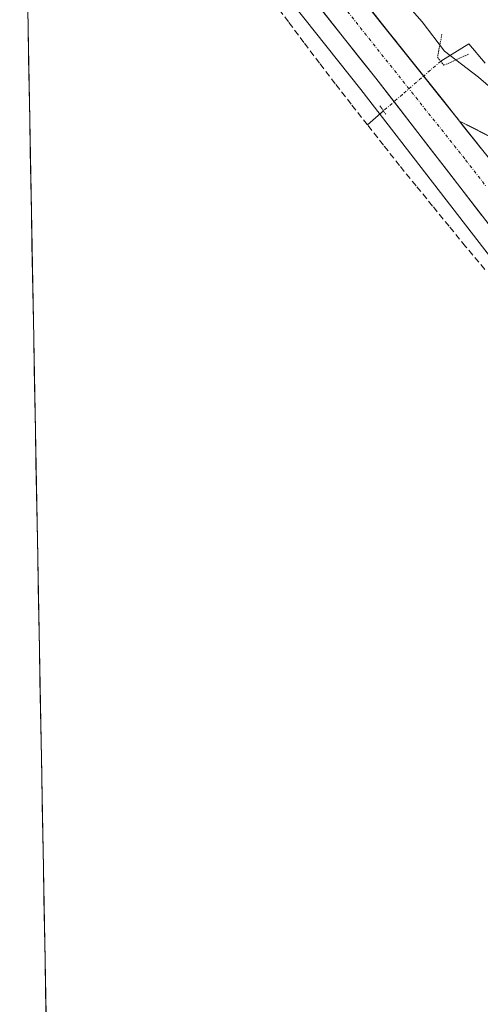
# Model space of a CAD drawing. Units: metres. Extents: x 629445 to 632941, y 4646340 to 4648717.
# Drawn here: x 629458 to 629532, y 4647717 to 4647875 of the extents above; entities that cross this region are included whole.
import ezdxf

# ---------------------------------------------------------------- set-up
doc = ezdxf.new("R2010")
doc.units = ezdxf.units.M
doc.header["$MEASUREMENT"] = 0
for name, pattern in [('TRAZO_Y_PUNTO', [1, 0.5, -0.25, 0, -0.25]), ('TRAZOS2', [0.375, 0.25, -0.125]), ('TRAZOSX2', [1.5, 1, -0.5])]:
    doc.linetypes.add(name, pattern=pattern)
for name, color, linetype, lineweight in [('Arbolado forestal CxS', 92, 'Continuous', 0), ('Carretera de calzada única', 19, 'Continuous', 13), ('Carretera de calzada única Cxs', 19, 'Continuous', 13), ('Carretera de calzada única eje', 19, 'TRAZO_Y_PUNTO', 0), ('Corriente artificial lineal', 5, 'TRAZOSX2', 13), ('Corriente natural lineal', 142, 'Continuous', 13), ('Corriente natural lineal oculto', 19, 'TRAZO_Y_PUNTO', 13), ('Cultivos herbáceos CxS', 92, 'Continuous', 0), ('Curva de nivel normal', 36, 'Continuous', 0), ('Municipio CxS', 142, 'Continuous', 0), ('Núcleo urbano CxS', 19, 'Continuous', 0), ('Pista', 135, 'Continuous', 13), ('Pista Cxs', 135, 'Continuous', 0), ('Puente lineal', 2, 'TRAZOS2', 0), ('Área de descanso', 254, 'TRAZOSX2', 0), ('Área de descanso CxS', 254, 'Continuous', 0)]:
    doc.layers.add(name, color=color, linetype=linetype, lineweight=lineweight)

# ---------------------------------------------------------------- blocks, each defined once
blk = doc.blocks.new('*U150')
at = {"layer": 'Cultivos herbáceos CxS', "color": 92, "linetype": 'Continuous', "lineweight": 0}
blk.add_polyline3d([(629487.73, 4646340.28, 241.87), (629458.65, 4647932.39, 241.08), (629513.14, 4647863.86, 240.85), (629532.99, 4647838.15, 241.07), (629548.85, 4647817.74, 241.07), (629559.2, 4647802.18, 241.05), (629563.49, 4647794.96, 241.1), (629568.43, 4647785.62, 241.09), (629579.67, 4647762.1, 241.2), (629584.84, 4647750.08, 241.47), (629588.43, 4647740.92, 241.48), (629591.19, 4647731.86, 241.58), (629598.55, 4647704.42, 241.9), (629601.41, 4647691.19, 241.86), (629604.59, 4647674.04, 241.93), (629620.06, 4647585.73, 241.39), (629633.04, 4647510.44, 241.21)], dxfattribs=at)
blk = doc.blocks.new('*U153')
at = {"layer": 'Núcleo urbano CxS', "color": 19, "linetype": 'Continuous', "lineweight": 0}
for points in [[(629598.5533, 4647704.4243, 241.896), (629591.1853, 4647731.8553, 241.5776), (629588.4341, 4647740.9243, 241.4776), (629584.8353, 4647750.0787, 241.4696), (629579.6675, 4647762.1005, 241.2027), (629568.4293, 4647785.6219, 241.0947), (629563.4929, 4647794.9617, 241.098), (629559.2003, 4647802.1817, 241.0541), (629548.8535, 4647817.7365, 241.0701), (629532.9885, 4647838.1529, 241.0721), (629513.1387, 4647863.8597, 240.8495), (629458.6493, 4647932.3882, 241.078)], [(629511.9543, 4647880.1434, 240.9759), (629528.0872, 4647859.8691, 241.183), (629528.93, 4647858.81, 241.177), (629531.2226, 4647857.6405, 241.2015), (629535.3844, 4647855.5174, 241.0439), (629553.3227, 4647832.5401, 241.2808), (629553.4065, 4647832.4235, 241.2801), (629565.6665, 4647814.4935, 241.4854), (629565.7647, 4647814.3399, 241.4881), (629577.4265, 4647794.8401, 241.6709), (629577.4845, 4647794.7369, 241.6729), (629583.0945, 4647784.2669, 241.7176), (629583.1493, 4647784.1593, 241.7167), (629588.4993, 4647773.1293, 241.6995), (629588.5511, 4647773.0169, 241.7008), (629593.4411, 4647761.7769, 241.8266), (629593.4791, 4647761.6853, 241.8248), (629598.1391, 4647749.9253, 241.569), (629598.1751, 4647749.8295, 241.5689), (629602.3611, 4647737.8929, 241.3208), (629602.3989, 4647737.7777, 241.3187), (629605.4489, 4647727.8077, 241.3965), (629605.4867, 4647727.6727, 241.3941), (629611.3167, 4647704.8527, 241.3151)]]:
    blk.add_polyline3d(points, dxfattribs=at)
blk = doc.blocks.new('*U170')
at = {"layer": 'Carretera de calzada única Cxs', "color": 19, "linetype": 'Continuous', "lineweight": 13}
for points in [[(629532.52, 4647843.66, 241.08), (629529.69, 4647847.34, 241.08), (629526.85, 4647851.01, 241.06), (629524.01, 4647854.69, 241), (629521.17, 4647858.36, 241.03), (629518.34, 4647862.04, 240.97), (629515.5, 4647865.71, 241), (629512.5, 4647869.48, 240.92), (629509.51, 4647873.25, 240.97), (629506.51, 4647877.02, 241)], [(629514.44, 4647877.02, 240.86), (629517.43, 4647873.26, 241.03), (629520.42, 4647869.5, 241.05), (629523.42, 4647865.74, 241.02), (629526.41, 4647861.98, 241.16), (629528.93, 4647858.81, 241.11), (629528.93, 4647858.81, 241.11), (629529.4, 4647858.22, 241.11), (629532.02, 4647854.93, 241.16), (629532.39, 4647854.46, 241.17)]]:
    blk.add_polyline3d(points, dxfattribs=at)

msp = doc.modelspace()

# ---------------------------------------------------------------- linework, layer by layer
at = {"layer": 'Arbolado forestal CxS', "color": 92, "linetype": 'Continuous', "lineweight": 0}
for points in [[(629458.38, 4647947.13, 241.3), (629471.49, 4647930.83, 241.19), (629473.02, 4647928.92, 241.11), (629484.52, 4647914.62, 240.99), (629486.86, 4647911.68, 241.16), (629488.81, 4647909.23, 240.99), (629505.19, 4647888.64, 240.95), (629511.95, 4647880.14, 240.98), (629528.09, 4647859.87, 241.18), (629528.93, 4647858.81, 241.18), (629531.22, 4647857.64, 241.2), (629535.38, 4647855.52, 241.04)], [(629535.38, 4647855.52, 241.04), (629531.22, 4647857.64, 241.2), (629528.93, 4647858.81, 241.18), (629528.09, 4647859.87, 241.18), (629511.95, 4647880.14, 240.98)]]:
    msp.add_polyline3d(points, dxfattribs=at)
at = {"layer": 'Carretera de calzada única', "color": 19, "linetype": 'Continuous', "lineweight": 13}
for points in [[(629528.93, 4647858.81), (629484.52, 4647914.62), (629458.38, 4647947.13)], [(629458.56, 4647937.32), (629515.5, 4647865.71), (629535.36, 4647839.99), (629551.29, 4647819.49), (629561.74, 4647803.78), (629566.11, 4647796.43), (629571.11, 4647786.97), (629582.4, 4647763.34), (629587.61, 4647751.22), (629591.27, 4647741.91), (629594.07, 4647732.68), (629601.47, 4647705.13), (629604.35, 4647691.78), (629607.54, 4647674.57), (629623.02, 4647586.24), (629636, 4647510.91), (629640.72, 4647478.73)]]:
    msp.add_lwpolyline(points, dxfattribs=at)
at = {"layer": 'Carretera de calzada única Cxs', "color": 19, "linetype": 'Continuous', "lineweight": 13}
msp.add_lwpolyline([(629528.93, 4647858.81), (629544.36, 4647839.42), (629545.4, 4647838.04)], dxfattribs=at)
at = {"layer": 'Carretera de calzada única eje', "color": 19, "linetype": 'TRAZO_Y_PUNTO', "lineweight": 0}
msp.add_lwpolyline([(629458.47, 4647942.23), (629471.4, 4647926.14), (629500.01, 4647890.16), (629529.93, 4647852.57), (629533.18, 4647848.36)], dxfattribs=at)
at = {"layer": 'Corriente artificial lineal', "color": 5, "linetype": 'TRAZOSX2', "lineweight": 13}
for points in [[(629514.17, 4647858.22, 240.81), (629511.58, 4647861.51, 240.88), (629508.99, 4647864.79, 240.86), (629506.49, 4647868.1, 240.93), (629503.99, 4647871.41, 240.89), (629501.5, 4647874.72, 240.92), (629499, 4647878.03, 240.91), (629496.5, 4647881.34, 240.93), (629493.52, 4647885.28, 241.03), (629490.54, 4647889.22, 240.99), (629487.56, 4647893.16, 241.06), (629484.57, 4647897.1, 241.06), (629481.59, 4647901.04, 241.06), (629478.61, 4647904.98, 241.22), (629475.63, 4647908.92, 241.44), (629472.65, 4647912.86, 241.03), (629469.67, 4647916.8, 241.06), (629466.69, 4647920.74, 241.08), (629463.71, 4647924.68, 241.12), (629461.19, 4647927.86, 241.05), (629458.67, 4647931.05, 241.17)], [(629533.02, 4647835.01, 240.95), (629529.92, 4647838.68, 240.9), (629527.28, 4647841.92, 240.91), (629524.63, 4647845.17, 240.93), (629521.99, 4647848.41, 240.91), (629519.34, 4647851.65, 240.84), (629516.75, 4647854.94, 240.83), (629514.17, 4647858.22, 240.81)]]:
    msp.add_polyline3d(points, dxfattribs=at)
at = {"layer": 'Corriente natural lineal', "color": 142, "linetype": 'Continuous', "lineweight": 13}
for points in [[(629533.09, 4647868.09, 239.02), (629530.46, 4647871.18, 238.9), (629528.2, 4647869.79, 239.75), (629525.93, 4647868.41, 240.55)], [(629516.73, 4647860.44, 240.83), (629514.17, 4647858.22, 240.81)]]:
    msp.add_polyline3d(points, dxfattribs=at)
at = {"layer": 'Corriente natural lineal oculto', "color": 19, "linetype": 'TRAZO_Y_PUNTO', "lineweight": 13}
msp.add_polyline3d([(629525.93, 4647868.41, 240.55), (629522.86, 4647865.75, 241.06), (629519.79, 4647863.09, 241.07), (629516.73, 4647860.44, 240.83)], dxfattribs=at)
at = {"layer": 'Cultivos herbáceos CxS', "color": 92, "linetype": 'Continuous', "lineweight": 0}
for points in [[(629458.65, 4647932.39, 241.08), (629513.14, 4647863.86, 240.85), (629532.99, 4647838.15, 241.07), (629548.85, 4647817.74, 241.07), (629559.2, 4647802.18, 241.05), (629563.49, 4647794.96, 241.1), (629568.43, 4647785.62, 241.09), (629579.67, 4647762.1, 241.2), (629584.84, 4647750.08, 241.47), (629588.43, 4647740.92, 241.48), (629591.19, 4647731.86, 241.58), (629598.55, 4647704.42, 241.9), (629601.41, 4647691.19, 241.86), (629604.59, 4647674.04, 241.93), (629620.06, 4647585.73, 241.39), (629633.04, 4647510.44, 241.21)], [(629458.65, 4647932.39, 241.08), (629487.73, 4646340.28, 241.87)]]:
    msp.add_polyline3d(points, dxfattribs=at)
at = {"layer": 'Curva de nivel normal', "color": 36, "linetype": 'Continuous', "lineweight": 0}
msp.add_polyline3d([(629513.45, 4647885.58, 240), (629522.94, 4647874.75, 240), (629526.56, 4647870.04, 240), (629532.01, 4647865.83, 240), (629541.85, 4647857.33, 240)], dxfattribs=at)
at = {"layer": 'Municipio CxS', "color": 142, "linetype": 'Continuous', "lineweight": 0}
msp.add_polyline3d([(629462.64, 4647714.15, 240.84), (629462.54, 4647719.15, 240.84), (629462.45, 4647724.14, 240.81), (629462.36, 4647729.14, 240.81), (629462.27, 4647734.14, 240.81), (629462.18, 4647739.13, 240.82), (629462.09, 4647744.13, 240.81), (629462, 4647749.12, 240.81), (629461.91, 4647754.12, 240.82), (629461.81, 4647759.11, 240.82), (629461.72, 4647764.11, 240.81), (629461.63, 4647769.11, 240.82), (629461.54, 4647774.1, 240.85), (629461.45, 4647779.1, 240.85), (629461.36, 4647784.09, 240.89), (629461.27, 4647789.09, 241), (629461.18, 4647794.09, 240.97), (629461.08, 4647799.08, 240.98), (629460.99, 4647804.08, 240.96), (629460.9, 4647809.07, 240.94), (629460.81, 4647814.07, 240.95), (629460.72, 4647819.07, 240.93), (629460.63, 4647824.06, 240.96), (629460.54, 4647829.06, 240.96), (629460.45, 4647834.05, 240.97), (629460.35, 4647839.05, 240.94), (629460.26, 4647844.04, 240.96), (629460.17, 4647849.04, 241.04), (629460.08, 4647854.04, 241.03), (629459.99, 4647859.03, 241.15), (629459.9, 4647864.03, 241.17), (629459.81, 4647869.02, 241.16), (629459.72, 4647874.02, 241.15), (629459.62, 4647879.02, 241.17)], dxfattribs=at)
at = {"layer": 'Núcleo urbano CxS', "color": 19, "linetype": 'Continuous', "lineweight": 0}
for points in [[(629458.38, 4647947.13, 241.3), (629471.49, 4647930.83, 241.19), (629473.02, 4647928.92, 241.11), (629484.52, 4647914.62, 240.99), (629486.86, 4647911.68, 241.16), (629488.81, 4647909.23, 240.99), (629505.19, 4647888.64, 240.95), (629511.95, 4647880.14, 240.98), (629528.09, 4647859.87, 241.18), (629528.93, 4647858.81, 241.18), (629531.22, 4647857.64, 241.2), (629535.38, 4647855.52, 241.04)], [(629458.65, 4647932.39, 241.08), (629513.14, 4647863.86, 240.85), (629532.99, 4647838.15, 241.07), (629548.85, 4647817.74, 241.07), (629559.2, 4647802.18, 241.05), (629563.49, 4647794.96, 241.1), (629568.43, 4647785.62, 241.09), (629579.67, 4647762.1, 241.2), (629584.84, 4647750.08, 241.47), (629588.43, 4647740.92, 241.48), (629591.19, 4647731.86, 241.58), (629598.55, 4647704.42, 241.9), (629601.41, 4647691.19, 241.86), (629604.59, 4647674.04, 241.93), (629620.06, 4647585.73, 241.39), (629633.04, 4647510.44, 241.21)]]:
    msp.add_polyline3d(points, dxfattribs=at)
at = {"layer": 'Pista', "color": 135, "linetype": 'Continuous', "lineweight": 13}
msp.add_lwpolyline([(629528.93, 4647858.81), (629537.32, 4647854.53), (629544.42, 4647850.62), (629551.27, 4647846.27), (629556.55, 4647842.66), (629561.83, 4647839.04), (629593.13, 4647816.64), (629610.41, 4647803.5), (629616.76, 4647798.47)], dxfattribs=at)
at = {"layer": 'Pista Cxs', "color": 135, "linetype": 'Continuous', "lineweight": 0}
msp.add_lwpolyline([(629528.93, 4647858.81), (629544.36, 4647839.42), (629545.4, 4647838.04)], dxfattribs=at)
msp.add_polyline3d([(629532.39, 4647854.46, 241.16), (629532.02, 4647854.93, 241.16), (629529.4, 4647858.22, 241.11), (629528.93, 4647858.81, 241.1), (629533.13, 4647856.67, 240.98)], dxfattribs=at)
at = {"layer": 'Puente lineal', "color": 2, "linetype": 'TRAZOS2', "lineweight": 0}
for points in [[(629526.12, 4647872.76, 239.52), (629525.42, 4647869.05, 240.49), (629526.44, 4647867.76, 240.56), (629530.41, 4647869.55, 239.28)], [(629516.17, 4647861.27, 240.86), (629517.1, 4647859.89, 240.83)]]:
    msp.add_polyline3d(points, dxfattribs=at)
at = {"layer": 'Área de descanso', "color": 254, "linetype": 'TRAZOSX2', "lineweight": 0}
msp.add_polyline3d([(629511.95, 4647880.14, 240.92), (629528.09, 4647859.87, 241.09), (629528.93, 4647858.81, 241.1), (629531.22, 4647857.64, 241.07), (629535.38, 4647855.52, 240.92)], dxfattribs=at)
at = {"layer": 'Área de descanso CxS', "color": 254, "linetype": 'Continuous', "lineweight": 0}
msp.add_polyline3d([(629535.38, 4647855.52, 240.92), (629531.22, 4647857.64, 241.07), (629528.93, 4647858.81, 241.1), (629528.09, 4647859.87, 241.09), (629511.95, 4647880.14, 240.92)], dxfattribs=at)

# ---------------------------------------------------------------- block references
at = {"layer": 'Carretera de calzada única Cxs', "color": 19, "linetype": 'Continuous', "lineweight": 13}
msp.add_blockref('*U170', (0, 0), dxfattribs=at)
at = {"layer": 'Cultivos herbáceos CxS', "color": 92, "linetype": 'Continuous', "lineweight": 0}
msp.add_blockref('*U150', (0, 0), dxfattribs=at)
at = {"layer": 'Núcleo urbano CxS', "color": 19, "linetype": 'Continuous', "lineweight": 0}
msp.add_blockref('*U153', (0, 0), dxfattribs=at)

doc.saveas('drawing.dxf')
